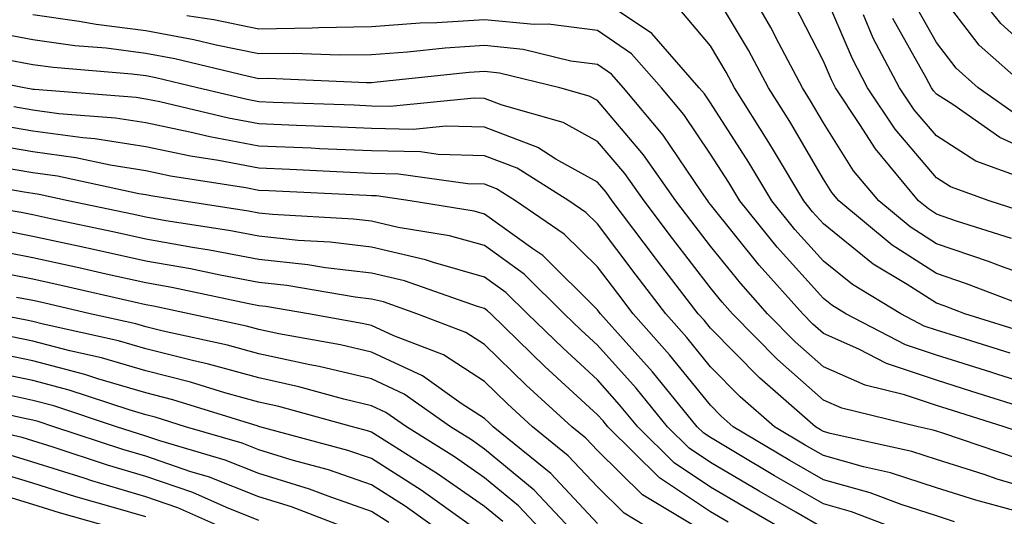
# Model space of a CAD drawing. Units: inches. Extents: x 1005443 to 1008083, y 7239818 to 7242458.
# Drawn here: x 1006837 to 1006924, y 7241754 to 7241798 of the extents above; entities that cross this region are included whole.
import ezdxf

# ---------------------------------------------------------------- set-up
doc = ezdxf.new("R2010")
doc.units = ezdxf.units.IN
doc.header["$MEASUREMENT"] = 0
doc.layers.add('Contour_10057239', color=7, linetype='Continuous', true_color=0x7818a1)

msp = doc.modelspace()

# ---------------------------------------------------------------- linework, layer by layer
at = {"layer": 'Contour_10057239'}
for points in [[(1006928.05, 7241774.586, 3020), (1006923.89, 7241776.08, 3020), (1006922.669, 7241776.539, 3020), (1006918.05, 7241778.111, 3020), (1006915.735, 7241779.606, 3020), (1006912.943, 7241781.92, 3020), (1006910.716, 7241784.586, 3020), (1006908.05, 7241788.824, 3020), (1006906.907, 7241790.777, 3020), (1006906.185, 7241791.92, 3020), (1006904.095, 7241795.875, 3020), (1006903.392, 7241797.262, 3020), (1006900.696, 7241801.92, 3020)], [(1006928.05, 7241793.736, 3013), (1006923.743, 7241797.613, 3013), (1006920.306, 7241801.92, 3013)], [(1006927.718, 7241771.92, 3021), (1006920.706, 7241774.576, 3021), (1006918.05, 7241775.475, 3021), (1006914.134, 7241778.004, 3021), (1006909.407, 7241781.92, 3021), (1006908.792, 7241782.662, 3021), (1006908.05, 7241783.834, 3021), (1006905.071, 7241788.942, 3021), (1006903.177, 7241791.92, 3021), (1006901.4, 7241795.27, 3021), (1006898.05, 7241800.895, 3021)], [(1006926.126, 7241791.92, 3014), (1006921.839, 7241795.709, 3014), (1006918.05, 7241800.66, 3014)], [(1006924.573, 7241768.443, 3023), (1006920.15, 7241769.82, 3023), (1006918.05, 7241770.475, 3023), (1006916.966, 7241770.836, 3023), (1006914.896, 7241771.92, 3023), (1006910.628, 7241774.498, 3023), (1006908.05, 7241776.578, 3023), (1006905.521, 7241779.391, 3023), (1006903.47, 7241781.92, 3023), (1006901.448, 7241785.318, 3023), (1006898.05, 7241790.582, 3023), (1006897.513, 7241791.383, 3023), (1006897.054, 7241791.92, 3023), (1006892.855, 7241796.725, 3023), (1006888.05, 7241799.986, 3023)], [(1006926.761, 7241780.631, 3018), (1006922.737, 7241781.92, 3018), (1006919.3, 7241783.17, 3018), (1006918.05, 7241783.961, 3018), (1006914.398, 7241788.268, 3018), (1006911.956, 7241791.92, 3018), (1006910.609, 7241794.479, 3018), (1006908.05, 7241800.475, 3018)], [(1006926.273, 7241770.143, 3022), (1006920.56, 7241771.92, 3022), (1006918.743, 7241772.613, 3022), (1006918.05, 7241772.848, 3022), (1006915.452, 7241774.518, 3022), (1006912.454, 7241776.324, 3022), (1006908.05, 7241779.889, 3022), (1006907.083, 7241780.953, 3022), (1006906.302, 7241781.92, 3022), (1006903.724, 7241786.246, 3022), (1006903.226, 7241787.096, 3022), (1006900.169, 7241791.92, 3022), (1006899.437, 7241793.307, 3022), (1006898.05, 7241795.631, 3022), (1006895.179, 7241799.049, 3022)], [(1006924.71, 7241778.58, 3019), (1006919.837, 7241780.133, 3019), (1006918.05, 7241780.738, 3019), (1006917.337, 7241781.207, 3019), (1006916.468, 7241781.92, 3019), (1006912.65, 7241786.52, 3019), (1006911.282, 7241788.688, 3019), (1006909.124, 7241791.92, 3019), (1006908.753, 7241792.623, 3019), (1006908.05, 7241794.274, 3019), (1006905.472, 7241799.342, 3019)], [(1006925.452, 7241789.322, 3015), (1006921.761, 7241791.92, 3015), (1006919.788, 7241793.658, 3015), (1006918.05, 7241795.934, 3015), (1006915.901, 7241799.772, 3015)], [(1006926.644, 7241763.326, 3025), (1006921.175, 7241765.045, 3025), (1006918.05, 7241766.031, 3025), (1006913.636, 7241767.506, 3025), (1006911.175, 7241768.795, 3025), (1006908.05, 7241770.182, 3025), (1006907.122, 7241770.992, 3025), (1006906.214, 7241771.92, 3025), (1006902.366, 7241776.236, 3025), (1006898.05, 7241781.608, 3025), (1006897.913, 7241781.783, 3025), (1006897.816, 7241781.92, 3025), (1006897.249, 7241782.721, 3025), (1006893.86, 7241787.731, 3025), (1006890.345, 7241791.92, 3025), (1006889.271, 7241793.141, 3025), (1006888.05, 7241793.981, 3025), (1006885.687, 7241794.283, 3025), (1006881.458, 7241795.328, 3025), (1006878.05, 7241795.66, 3025), (1006874.544, 7241795.426, 3025), (1006871.214, 7241795.084, 3025), (1006868.05, 7241794.85, 3025), (1006865.169, 7241794.801, 3025), (1006861.107, 7241794.977, 3025), (1006858.05, 7241794.928, 3025), (1006854.271, 7241795.699, 3025), (1006852.308, 7241796.178, 3025), (1006848.05, 7241796.979, 3025), (1006843.665, 7241797.535, 3025), (1006842.161, 7241797.809, 3025), (1006838.05, 7241798.385, 3025)], [(1006928.05, 7241765.113, 3024), (1006923.392, 7241766.578, 3024), (1006922.874, 7241766.744, 3024), (1006918.05, 7241768.248, 3024), (1006915.306, 7241769.176, 3024), (1006910.042, 7241771.92, 3024), (1006908.802, 7241772.672, 3024), (1006908.05, 7241773.277, 3024), (1006903.958, 7241777.828, 3024), (1006900.648, 7241781.92, 3024), (1006899.671, 7241783.541, 3024), (1006898.05, 7241786.061, 3024), (1006895.687, 7241789.557, 3024), (1006893.704, 7241791.92, 3024), (1006891.058, 7241794.928, 3024), (1006888.05, 7241796.988, 3024), (1006883.685, 7241797.555, 3024), (1006882.444, 7241797.526, 3024), (1006878.05, 7241797.955, 3024), (1006873.812, 7241797.682, 3024), (1006872.337, 7241797.633, 3024), (1006868.05, 7241797.33, 3024), (1006863.372, 7241797.242, 3024), (1006862.776, 7241797.193, 3024), (1006858.05, 7241797.115, 3024), (1006854.066, 7241797.936, 3024), (1006851.673, 7241798.297, 3024)], [(1006926.253, 7241783.717, 3017), (1006921.546, 7241785.416, 3017), (1006918.05, 7241787.662, 3017), (1006916.097, 7241789.967, 3017), (1006914.798, 7241791.92, 3017), (1006912.464, 7241796.334, 3017), (1006911.585, 7241798.385, 3017)], [(1006928.05, 7241785.524, 3016), (1006923.655, 7241787.526, 3016), (1006919.593, 7241790.377, 3016), (1006918.05, 7241791.363, 3016), (1006917.796, 7241791.666, 3016), (1006917.63, 7241791.92, 3016), (1006917.151, 7241792.818, 3016), (1006914.202, 7241798.072, 3016)], [(1006927.025, 7241760.895, 3026), (1006924.036, 7241761.92, 3026), (1006919.485, 7241763.356, 3026), (1006918.05, 7241763.805, 3026), (1006915.218, 7241764.752, 3026), (1006911.732, 7241765.602, 3026), (1006908.05, 7241767.233, 3026), (1006905.56, 7241769.43, 3026), (1006903.109, 7241771.92, 3026), (1006900.726, 7241774.596, 3026), (1006898.05, 7241777.916, 3026), (1006896.302, 7241780.172, 3026), (1006894.993, 7241781.92, 3026), (1006892.122, 7241785.992, 3026), (1006888.05, 7241790.787, 3026), (1006887.318, 7241791.188, 3026), (1006884.71, 7241791.92, 3026), (1006879.359, 7241793.229, 3026), (1006878.05, 7241793.365, 3026), (1006876.693, 7241793.277, 3026), (1006868.548, 7241792.418, 3026), (1006868.05, 7241792.379, 3026), (1006867.591, 7241792.379, 3026), (1006858.88, 7241792.75, 3026), (1006858.05, 7241792.731, 3026), (1006857.025, 7241792.945, 3026), (1006850.628, 7241794.498, 3026), (1006848.05, 7241794.977, 3026), (1006844.544, 7241795.426, 3026), (1006841.78, 7241795.651, 3026), (1006838.05, 7241796.178, 3026), (1006833.216, 7241797.086, 3026)], [(1006925.228, 7241759.098, 3027), (1006918.616, 7241761.354, 3027), (1006918.05, 7241761.539, 3027), (1006917.757, 7241761.627, 3027), (1006916.448, 7241761.92, 3027), (1006909.691, 7241763.561, 3027), (1006908.05, 7241764.283, 3027), (1006903.987, 7241767.858, 3027), (1006899.993, 7241771.92, 3027), (1006899.075, 7241772.945, 3027), (1006898.05, 7241774.225, 3027), (1006894.7, 7241778.57, 3027), (1006892.171, 7241781.92, 3027), (1006890.472, 7241784.342, 3027), (1006888.05, 7241787.184, 3027), (1006884.993, 7241788.863, 3027), (1006879.593, 7241790.377, 3027), (1006878.05, 7241790.973, 3027), (1006877.132, 7241791.002, 3027), (1006869.7, 7241790.27, 3027), (1006868.05, 7241790.309, 3027), (1006866.507, 7241790.377, 3027), (1006859.339, 7241790.631, 3027), (1006858.05, 7241790.69, 3027), (1006857.015, 7241790.885, 3027), (1006852.64, 7241791.92, 3027), (1006848.948, 7241792.818, 3027), (1006848.05, 7241792.985, 3027), (1006846.829, 7241793.141, 3027), (1006839.847, 7241793.717, 3027), (1006838.05, 7241793.971, 3027), (1006835.53, 7241794.44, 3027)], [(1006928.05, 7241755.924, 3028), (1006923.421, 7241757.291, 3028), (1006922.288, 7241757.682, 3028), (1006918.05, 7241759.029, 3028), (1006915.872, 7241759.742, 3028), (1006908.636, 7241761.334, 3028), (1006908.05, 7241761.5, 3028), (1006907.786, 7241761.656, 3028), (1006907.337, 7241761.92, 3028), (1006902.376, 7241766.246, 3028), (1006898.05, 7241770.641, 3028), (1006897.484, 7241771.354, 3028), (1006896.966, 7241771.92, 3028), (1006893.353, 7241776.617, 3028), (1006893.089, 7241776.959, 3028), (1006889.349, 7241781.92, 3028), (1006888.812, 7241782.682, 3028), (1006888.05, 7241783.58, 3028), (1006884.359, 7241785.611, 3028), (1006882.757, 7241786.627, 3028), (1006878.05, 7241788.443, 3028), (1006874.661, 7241788.531, 3028), (1006871.722, 7241788.248, 3028), (1006868.05, 7241788.317, 3028), (1006864.593, 7241788.463, 3028), (1006861.39, 7241788.58, 3028), (1006858.05, 7241788.727, 3028), (1006855.364, 7241789.235, 3028), (1006849.29, 7241790.68, 3028), (1006848.05, 7241790.934, 3028), (1006847.2, 7241791.07, 3028), (1006838.206, 7241791.764, 3028), (1006838.05, 7241791.783, 3028), (1006837.933, 7241791.803, 3028), (1006837.278, 7241791.92, 3028), (1006829.593, 7241793.463, 3028)], [(1006925.677, 7241754.293, 3029), (1006921.546, 7241755.416, 3029), (1006918.05, 7241756.52, 3029), (1006913.978, 7241757.848, 3029), (1006911.595, 7241758.375, 3029), (1006908.05, 7241759.361, 3029), (1006906.429, 7241760.299, 3029), (1006903.704, 7241761.92, 3029), (1006900.687, 7241764.557, 3029), (1006898.05, 7241767.233, 3029), (1006895.96, 7241769.83, 3029), (1006894.085, 7241771.92, 3029), (1006891.458, 7241775.328, 3029), (1006888.05, 7241779.879, 3029), (1006887.015, 7241780.885, 3029), (1006885.501, 7241781.92, 3029), (1006880.931, 7241784.801, 3029), (1006878.05, 7241785.914, 3029), (1006873.948, 7241786.022, 3029), (1006872.376, 7241786.246, 3029), (1006868.05, 7241786.334, 3029), (1006863.441, 7241786.529, 3029), (1006862.698, 7241786.568, 3029), (1006858.05, 7241786.764, 3029), (1006853.724, 7241787.594, 3029), (1006851.966, 7241788.004, 3029), (1006848.05, 7241788.815, 3029), (1006845.364, 7241789.235, 3029), (1006840.345, 7241789.625, 3029), (1006838.05, 7241789.938, 3029), (1006836.36, 7241790.231, 3029)], [(1006919.642, 7241753.512, 3030), (1006918.05, 7241754.02, 3030), (1006914.944, 7241755.026, 3030), (1006912.2, 7241756.07, 3030), (1006908.05, 7241757.223, 3030), (1006905.071, 7241758.942, 3030), (1006900.071, 7241761.92, 3030), (1006898.997, 7241762.867, 3030), (1006898.05, 7241763.824, 3030), (1006894.427, 7241768.297, 3030), (1006891.204, 7241771.92, 3030), (1006889.837, 7241773.707, 3030), (1006888.05, 7241776.08, 3030), (1006885.101, 7241778.971, 3030), (1006880.775, 7241781.92, 3030), (1006879.105, 7241782.975, 3030), (1006878.05, 7241783.385, 3030), (1006876.556, 7241783.414, 3030), (1006870.423, 7241784.293, 3030), (1006868.05, 7241784.342, 3030), (1006865.521, 7241784.449, 3030), (1006860.814, 7241784.684, 3030), (1006858.05, 7241784.801, 3030), (1006854.485, 7241785.485, 3030), (1006852.005, 7241785.875, 3030), (1006848.05, 7241786.686, 3030), (1006843.528, 7241787.399, 3030), (1006842.484, 7241787.486, 3030), (1006838.05, 7241788.092, 3030), (1006834.778, 7241788.649, 3030)], [(1006917.054, 7241751.92, 3031), (1006910.53, 7241754.401, 3031), (1006908.05, 7241755.084, 3031), (1006903.714, 7241757.584, 3031), (1006900.413, 7241759.557, 3031), (1006898.05, 7241760.953, 3031), (1006897.474, 7241761.344, 3031), (1006896.878, 7241761.92, 3031), (1006892.913, 7241766.783, 3031), (1006890.579, 7241769.391, 3031), (1006888.323, 7241771.92, 3031), (1006888.206, 7241772.076, 3031), (1006888.05, 7241772.281, 3031), (1006883.196, 7241777.067, 3031), (1006882.308, 7241777.662, 3031), (1006878.05, 7241780.738, 3031), (1006877.132, 7241781.002, 3031), (1006871.458, 7241781.92, 3031), (1006868.48, 7241782.35, 3031), (1006868.05, 7241782.36, 3031), (1006867.591, 7241782.379, 3031), (1006858.939, 7241782.809, 3031), (1006858.05, 7241782.848, 3031), (1006856.907, 7241783.063, 3031), (1006850.247, 7241784.117, 3031), (1006848.05, 7241784.567, 3031), (1006844.905, 7241785.065, 3031), (1006841.859, 7241785.729, 3031), (1006838.05, 7241786.246, 3031), (1006833.206, 7241787.076, 3031)], [(1006908.05, 7241752.945, 3032), (1006905.618, 7241754.352, 3032), (1006902.357, 7241756.227, 3032), (1006898.05, 7241758.766, 3032), (1006896.155, 7241760.026, 3032), (1006894.241, 7241761.92, 3032), (1006891.458, 7241765.328, 3032), (1006888.05, 7241769.137, 3032), (1006886.595, 7241770.465, 3032), (1006885.101, 7241771.92, 3032), (1006881.556, 7241775.426, 3032), (1006878.05, 7241777.955, 3032), (1006874.954, 7241778.824, 3032), (1006870.403, 7241779.567, 3032), (1006868.05, 7241780.123, 3032), (1006866.439, 7241780.309, 3032), (1006859.261, 7241780.709, 3032), (1006858.05, 7241780.836, 3032), (1006857.142, 7241781.012, 3032), (1006851.243, 7241781.92, 3032), (1006848.489, 7241782.36, 3032), (1006848.05, 7241782.447, 3032), (1006847.425, 7241782.545, 3032), (1006840.228, 7241784.098, 3032), (1006838.05, 7241784.401, 3032), (1006835.062, 7241784.908, 3032)], [(1006906.087, 7241751.92, 3033), (1006900.98, 7241754.85, 3033), (1006898.05, 7241756.578, 3033), (1006894.847, 7241758.717, 3033), (1006891.605, 7241761.92, 3033), (1006890.003, 7241763.873, 3033), (1006888.05, 7241766.061, 3033), (1006884.993, 7241768.863, 3033), (1006881.839, 7241771.92, 3033), (1006879.935, 7241773.805, 3033), (1006878.05, 7241775.162, 3033), (1006873.519, 7241776.451, 3033), (1006872.825, 7241776.695, 3033), (1006868.05, 7241777.818, 3033), (1006864.388, 7241778.258, 3033), (1006861.556, 7241778.414, 3033), (1006858.05, 7241778.785, 3033), (1006855.413, 7241779.283, 3033), (1006849.818, 7241780.152, 3033), (1006848.05, 7241780.465, 3033), (1006846.859, 7241780.729, 3033), (1006841.185, 7241781.92, 3033), (1006838.607, 7241782.477, 3033), (1006838.05, 7241782.555, 3033), (1006837.288, 7241782.682, 3033), (1006830.042, 7241783.912, 3033)], [(1006899.603, 7241753.473, 3034), (1006898.05, 7241754.391, 3034), (1006893.538, 7241757.408, 3034), (1006888.968, 7241761.92, 3034), (1006888.558, 7241762.428, 3034), (1006888.05, 7241762.985, 3034), (1006883.382, 7241767.252, 3034), (1006878.587, 7241771.92, 3034), (1006878.314, 7241772.184, 3034), (1006878.05, 7241772.379, 3034), (1006877.415, 7241772.555, 3034), (1006870.96, 7241774.83, 3034), (1006868.05, 7241775.514, 3034), (1006863.968, 7241776.002, 3034), (1006862.396, 7241776.266, 3034), (1006858.05, 7241776.735, 3034), (1006853.685, 7241777.555, 3034), (1006852.181, 7241777.789, 3034), (1006848.05, 7241778.522, 3034), (1006845.276, 7241779.147, 3034), (1006839.642, 7241780.328, 3034), (1006838.05, 7241780.67, 3034), (1006837.005, 7241780.875, 3034), (1006830.862, 7241781.92, 3034)], [(1006897.191, 7241752.779, 3035), (1006892.025, 7241755.895, 3035), (1006888.05, 7241759.811, 3035), (1006887.025, 7241760.895, 3035), (1006885.775, 7241761.92, 3035), (1006881.732, 7241765.602, 3035), (1006878.05, 7241769.186, 3035), (1006876.39, 7241770.26, 3035), (1006872.044, 7241771.92, 3035), (1006869.095, 7241772.965, 3035), (1006868.05, 7241773.209, 3035), (1006866.585, 7241773.385, 3035), (1006860.55, 7241774.42, 3035), (1006858.05, 7241774.684, 3035), (1006854.642, 7241775.328, 3035), (1006852.015, 7241775.885, 3035), (1006848.05, 7241776.588, 3035), (1006843.685, 7241777.555, 3035), (1006842.073, 7241777.897, 3035), (1006838.05, 7241778.776, 3035), (1006835.413, 7241779.283, 3035)], [(1006894.3, 7241751.92, 3036), (1006890.403, 7241754.274, 3036), (1006888.05, 7241756.588, 3036), (1006885.462, 7241759.332, 3036), (1006882.298, 7241761.92, 3036), (1006880.081, 7241763.951, 3036), (1006878.05, 7241765.914, 3036), (1006874.407, 7241768.277, 3036), (1006870.013, 7241769.957, 3036), (1006868.05, 7241770.875, 3036), (1006867.2, 7241771.07, 3036), (1006862.444, 7241771.92, 3036), (1006858.694, 7241772.565, 3036), (1006858.05, 7241772.633, 3036), (1006857.171, 7241772.799, 3036), (1006850.364, 7241774.235, 3036), (1006848.05, 7241774.654, 3036), (1006844.534, 7241775.436, 3036), (1006842.122, 7241775.992, 3036), (1006838.05, 7241776.881, 3036), (1006833.821, 7241777.692, 3036)], [(1006888.05, 7241753.365, 3037), (1006883.9, 7241757.77, 3037), (1006878.821, 7241761.92, 3037), (1006878.421, 7241762.291, 3037), (1006878.05, 7241762.652, 3037), (1006875.989, 7241763.981, 3037), (1006872.542, 7241766.412, 3037), (1006868.05, 7241768.512, 3037), (1006865.296, 7241769.166, 3037), (1006859.837, 7241770.133, 3037), (1006858.05, 7241770.524, 3037), (1006856.956, 7241770.826, 3037), (1006851.907, 7241771.92, 3037), (1006848.724, 7241772.594, 3037), (1006848.05, 7241772.711, 3037), (1006847.034, 7241772.936, 3037), (1006840.56, 7241774.43, 3037), (1006838.05, 7241774.977, 3037), (1006834.261, 7241775.709, 3037)], [(1006886.566, 7241751.92, 3038), (1006882.425, 7241756.295, 3038), (1006878.05, 7241759.947, 3038), (1006876.888, 7241760.758, 3038), (1006875.023, 7241761.92, 3038), (1006870.931, 7241764.801, 3038), (1006868.05, 7241766.149, 3038), (1006863.392, 7241767.262, 3038), (1006862.562, 7241767.408, 3038), (1006858.05, 7241768.375, 3038), (1006855.276, 7241769.147, 3038), (1006849.593, 7241770.377, 3038), (1006848.05, 7241770.768, 3038), (1006847.161, 7241771.031, 3038), (1006843.138, 7241771.92, 3038), (1006839.007, 7241772.877, 3038), (1006838.05, 7241773.082, 3038), (1006836.614, 7241773.356, 3038)], [(1006883.87, 7241751.92, 3039), (1006881.038, 7241754.908, 3039), (1006878.05, 7241757.408, 3039), (1006875.394, 7241759.264, 3039), (1006871.126, 7241761.92, 3039), (1006869.319, 7241763.19, 3039), (1006868.05, 7241763.785, 3039), (1006865.599, 7241764.371, 3039), (1006861.595, 7241765.465, 3039), (1006858.05, 7241766.236, 3039), (1006853.597, 7241767.467, 3039), (1006852.2, 7241767.77, 3039), (1006848.05, 7241768.815, 3039), (1006845.648, 7241769.518, 3039), (1006838.968, 7241771.002, 3039), (1006838.05, 7241771.236, 3039), (1006837.493, 7241771.363, 3039), (1006834.544, 7241771.92, 3039)], [(1006879.661, 7241753.531, 3040), (1006878.05, 7241754.869, 3040), (1006873.89, 7241757.76, 3040), (1006869.398, 7241760.572, 3040), (1006868.05, 7241761.432, 3040), (1006867.689, 7241761.559, 3040), (1006866.341, 7241761.92, 3040), (1006859.837, 7241763.707, 3040), (1006858.05, 7241764.088, 3040), (1006855.042, 7241764.928, 3040), (1006852.005, 7241765.875, 3040), (1006848.05, 7241766.871, 3040), (1006844.144, 7241768.014, 3040), (1006841.341, 7241768.629, 3040), (1006838.05, 7241769.498, 3040), (1006836.048, 7241769.918, 3040)], [(1006876.693, 7241753.277, 3041), (1006872.425, 7241756.295, 3041), (1006868.05, 7241759.098, 3041), (1006865.95, 7241759.82, 3041), (1006858.157, 7241761.92, 3041), (1006858.069, 7241761.94, 3041), (1006858.05, 7241761.949, 3041), (1006858.011, 7241761.959, 3041), (1006850.443, 7241764.313, 3041), (1006848.05, 7241764.918, 3041), (1006843.812, 7241766.158, 3041), (1006842.669, 7241766.539, 3041), (1006838.05, 7241767.75, 3041), (1006834.603, 7241768.473, 3041)], [(1006875.179, 7241751.92, 3042), (1006871.009, 7241754.879, 3042), (1006868.05, 7241756.764, 3042), (1006864.222, 7241758.092, 3042), (1006861.019, 7241758.951, 3042), (1006858.05, 7241759.869, 3042), (1006856.585, 7241760.455, 3042), (1006851.575, 7241761.92, 3042), (1006848.89, 7241762.76, 3042), (1006848.05, 7241762.965, 3042), (1006846.566, 7241763.404, 3042), (1006841.282, 7241765.152, 3042), (1006838.05, 7241766.002, 3042), (1006833.157, 7241767.027, 3042)], [(1006867.776, 7241752.193, 3044), (1006860.95, 7241754.82, 3044), (1006858.05, 7241755.709, 3044), (1006853.607, 7241757.477, 3044), (1006852.034, 7241757.936, 3044), (1006848.05, 7241759.303, 3044), (1006846.028, 7241759.899, 3044), (1006839.905, 7241761.92, 3044), (1006838.509, 7241762.379, 3044), (1006838.05, 7241762.506, 3044), (1006837.308, 7241762.662, 3044), (1006830.355, 7241764.225, 3044)], [(1006869.583, 7241753.453, 3043), (1006868.05, 7241754.43, 3043), (1006864.202, 7241755.768, 3043), (1006862.532, 7241756.402, 3043), (1006858.05, 7241757.789, 3043), (1006855.091, 7241758.961, 3043), (1006849.31, 7241760.66, 3043), (1006848.05, 7241761.09, 3043), (1006847.415, 7241761.285, 3043), (1006845.472, 7241761.92, 3043), (1006839.896, 7241763.766, 3043), (1006838.05, 7241764.254, 3043), (1006835.091, 7241764.879, 3043)], [(1006858.05, 7241753.629, 3045), (1006855.208, 7241754.762, 3045), (1006852.22, 7241756.09, 3045), (1006848.05, 7241757.506, 3045), (1006844.651, 7241758.522, 3045), (1006839.866, 7241760.104, 3045), (1006838.05, 7241760.67, 3045), (1006837.093, 7241760.963, 3045), (1006832.962, 7241761.92, 3045)], [(1006857.278, 7241751.92, 3046), (1006850.882, 7241754.752, 3046), (1006848.05, 7241755.719, 3046), (1006843.275, 7241757.145, 3046), (1006842.601, 7241757.369, 3046), (1006838.05, 7241758.795, 3046), (1006835.648, 7241759.518, 3046)], [(1006848.05, 7241753.932, 3047), (1006845.189, 7241754.781, 3047), (1006841.849, 7241755.719, 3047), (1006838.05, 7241756.91, 3047), (1006834.202, 7241758.072, 3047)], [(1006847.737, 7241752.233, 3048), (1006840.423, 7241754.293, 3048), (1006838.05, 7241755.035, 3048), (1006833.587, 7241756.383, 3048)]]:
    msp.add_polyline3d(points, dxfattribs=at)

doc.saveas('drawing.dxf')
